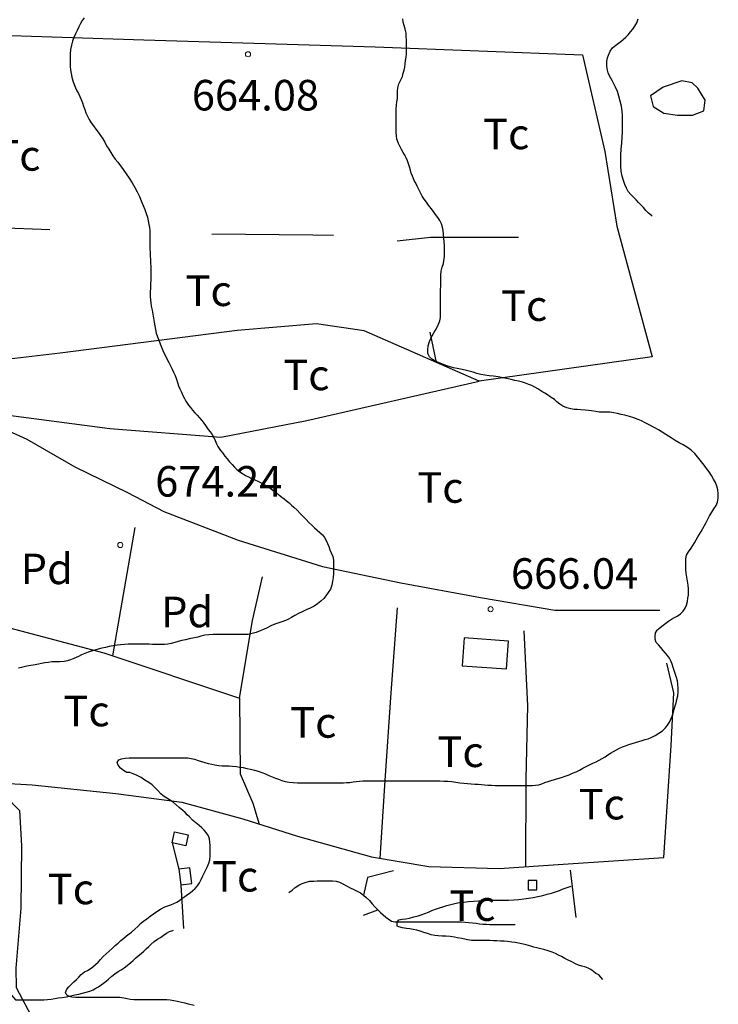
# Model space of a CAD drawing. Units: millimetres. Extents: x -12290 to 32641, y -10060 to -951.
# Drawn here: x 13625 to 13969, y -5316 to -4832 of the extents above; entities that cross this region are included whole.
import ezdxf
from ezdxf.enums import TextEntityAlignment as Align

# ---------------------------------------------------------------- set-up
doc = ezdxf.new("R2010")
doc.units = ezdxf.units.MM
for name, pattern in [('DGN_STYLE_2', [199.1473, 119.48838, -79.65892]), ('DGN_STYLE_5', [139.40311, 59.74419, -79.65892]), ('DGN_STYLE_7', [398.2946, 179.23257, -79.65892, 59.74419, -79.65892])]:
    doc.linetypes.add(name, pattern=pattern)
for name, color, linetype in [('NIVEL_1', 7, 'Continuous'), ('NIVEL_14', 7, 'Continuous'), ('NIVEL_18', 7, 'Continuous'), ('NIVEL_19', 7, 'Continuous'), ('NIVEL_2', 7, 'Continuous'), ('NIVEL_21', 7, 'Continuous'), ('NIVEL_32', 7, 'Continuous'), ('NIVEL_5', 7, 'Continuous'), ('NIVEL_9', 7, 'Continuous')]:
    doc.layers.add(name, color=color, linetype=linetype)
doc.styles.add('STYLE-ENGINEERING', font='ENGINEERING.shx')

msp = doc.modelspace()

# ---------------------------------------------------------------- linework, layer by layer
at = {"layer": 'NIVEL_1', "color": 30, "linetype": 'Continuous', "flags": 128}
for points in [[(13931.7432, -4924.6646), (13930.6632, -4923.4246), (13929.4232, -4922.1846), (13928.1432, -4920.8646), (13926.8632, -4919.5046), (13925.5832, -4918.1446), (13924.3032, -4916.6646), (13923.3832, -4915.1446), (13922.6232, -4913.3446), (13921.9432, -4911.3846), (13921.3032, -4909.2246), (13920.8632, -4906.7846), (13920.6232, -4904.3046), (13920.6232, -4901.5846), (13920.7032, -4898.7046), (13920.8632, -4895.9046), (13921.1432, -4892.9846), (13921.3832, -4890.1846), (13921.5432, -4887.3846), (13921.5432, -4884.7046), (13921.5432, -4882.1446), (13921.5032, -4879.6646), (13921.3032, -4877.2246), (13920.9432, -4874.7846), (13920.4232, -4872.3446), (13919.7432, -4869.9446), (13918.9832, -4867.6646), (13918.0632, -4865.5846), (13917.2232, -4863.9046), (13916.3432, -4862.2246), (13915.1432, -4859.9046), (13914.5032, -4858.5046), (13913.9032, -4856.5046), (13913.7832, -4854.9446), (13913.8632, -4852.7046), (13914.1432, -4851.1846), (13914.5832, -4849.7446), (13915.3832, -4847.8246), (13916.5832, -4846.1446), (13918.2232, -4844.8246), (13919.5032, -4843.9846), (13920.7032, -4843.0646), (13921.9032, -4842.0646), (13923.1432, -4840.9446), (13924.3032, -4839.7446), (13925.4232, -4838.4246), (13926.5432, -4837.0246), (13927.6232, -4835.5046), (13928.5032, -4833.8646), (13929.2632, -4831.9846)], [(13936.0832, -4928.8246), (13935.6632, -4928.5446), (13934.2632, -4927.3846), (13932.9832, -4926.0646), (13931.7432, -4924.6646)], [(13911.7832, -5303.5746), (13909.8232, -5301.3046), (13908.4232, -5300.7446), (13907.3032, -5299.7446), (13906.0232, -5298.7846), (13904.6232, -5298.0246), (13902.9432, -5297.4646), (13901.4632, -5297.0246), (13899.9032, -5296.5446), (13898.3432, -5295.9446), (13896.6232, -5295.0246), (13894.8632, -5294.1446), (13893.2232, -5293.2646), (13891.5432, -5292.3046), (13890.1432, -5291.6246), (13888.5832, -5290.9046), (13886.9432, -5290.2246), (13885.0232, -5289.5046), (13882.9032, -5288.9446), (13881.4232, -5288.6246), (13879.3832, -5288.1046), (13877.9032, -5287.7046), (13876.4232, -5287.2646), (13874.2232, -5286.6246), (13872.1032, -5286.0646), (13870.5032, -5285.7446), (13868.8632, -5285.5046), (13867.2232, -5285.2646), (13864.9432, -5285.0246), (13863.3432, -5284.8646), (13861.6232, -5284.7846), (13859.7832, -5284.6646), (13858.1432, -5284.5846), (13856.3032, -5284.5446), (13854.4632, -5284.5446), (13852.5832, -5284.5446), (13850.9832, -5284.5446), (13849.4232, -5284.5446), (13847.3432, -5284.4246), (13844.6632, -5283.9846), (13842.5832, -5283.5446), (13840.5432, -5283.1446), (13839.0632, -5282.8646), (13836.9432, -5282.5446), (13834.7832, -5282.3846), (13832.9032, -5282.3046), (13831.0232, -5282.1846), (13829.2632, -5282.0246), (13827.5432, -5281.6646), (13825.7432, -5281.1046), (13823.9032, -5280.5446), (13822.1832, -5279.9846), (13820.4632, -5279.4246), (13818.7832, -5279.0246), (13817.0632, -5278.7046), (13815.4232, -5278.5446), (13813.4232, -5278.3046), (13811.6232, -5277.8246), (13810.8632, -5277.5046), (13810.8632, -5275.4646), (13811.5832, -5274.3046), (13813.3432, -5274.0646), (13815.1832, -5273.9046), (13816.9432, -5273.4646), (13818.9832, -5272.9446), (13821.1032, -5272.3846), (13822.5832, -5271.9446), (13824.4632, -5271.3046), (13826.1832, -5270.5846), (13827.9032, -5269.8246), (13829.6632, -5269.1846), (13831.6632, -5268.5046), (13833.3032, -5267.9446), (13835.1832, -5267.3446), (13837.2232, -5266.7846), (13839.2232, -5266.2646), (13841.3432, -5265.9046), (13843.5832, -5265.6246), (13845.9432, -5265.3846), (13848.3432, -5265.1846), (13850.7832, -5265.0646), (13853.1032, -5264.8646), (13855.2632, -5264.7046), (13857.6232, -5264.6646), (13860.2232, -5264.6646), (13862.8632, -5264.6646), (13865.5032, -5264.6246), (13868.1032, -5264.5446), (13870.6632, -5264.3846), (13873.1032, -5264.1046), (13875.3832, -5263.7446), (13877.6632, -5263.3846), (13879.9832, -5262.9046), (13882.3032, -5262.4246), (13884.5432, -5261.8246), (13886.6232, -5261.2246), (13888.5832, -5260.5446), (13890.5032, -5259.8646), (13892.3832, -5259.1446), (13894.3032, -5258.4246), (13896.2232, -5257.7846)]]:
    msp.add_lwpolyline(points, dxfattribs=at)
at = {"layer": 'NIVEL_14', "color": 1, "linetype": 'Continuous', "flags": 128}
for points in [[(13606.1532, -4839.6646), (13686.4732, -4842.2246), (13800.0732, -4845.7446), (13901.8332, -4849.5846), (13912.8732, -4897.1046), (13918.6332, -4933.7446), (13936.0732, -4997.9046), (13851.1132, -5009.9046), (13794.6332, -4985.1046), (13771.2732, -4981.7446), (13732.2332, -4984.9446), (13645.3532, -4996.1446), (13597.8332, -5001.7446), (13587.1132, -4976.7846), (13583.9132, -4969.2646)], [(13597.8332, -5001.7446), (13609.3532, -5029.5846), (13629.0332, -5038.3846), (13652.5532, -5051.9846), (13678.4732, -5064.4646), (13696.2332, -5073.9046), (13732.7132, -5087.9846), (13774.1532, -5100.7846), (13812.7132, -5108.9446), (13851.7532, -5116.1446), (13888.2332, -5122.3846), (13907.7532, -5122.3846)], [(13607.4532, -5024.9846), (13669.6732, -5033.1046), (13724.2332, -5037.4246), (13766.4732, -5029.1046), (13851.1132, -5009.9046)], [(13671.1632, -5144.6546), (13682.2332, -5081.7946)], [(13565.2232, -5095.6446), (13563.1132, -5110.0646), (13589.1932, -5121.2646), (13620.5532, -5131.0246), (13666.7932, -5143.1846), (13733.3532, -5165.5846), (13739.7532, -5127.3446), (13744.6532, -5105.9646)], [(13810.9232, -5121.1846), (13807.7532, -5162.8646), (13804.7132, -5205.9046), (13802.3532, -5244.0346)], [(13907.7532, -5122.3846), (13939.7532, -5122.2246)], [(13873.0332, -5132.4646), (13874.7932, -5169.2646), (13873.9932, -5205.1046), (13873.9432, -5248.2446)], [(13592.0732, -5205.7446), (13631.5932, -5208.1446), (13672.7132, -5212.3046), (13705.0332, -5216.6246), (13735.1132, -5224.7846), (13761.8332, -5233.2646), (13798.3132, -5243.3446), (13826.4732, -5248.1446), (13860.8732, -5249.1046), (13892.3932, -5247.0246), (13941.8332, -5243.6646), (13945.3532, -5188.7846), (13946.6332, -5162.8646), (13943.2132, -5148.4046)], [(13733.3532, -5165.5846), (13733.6732, -5202.7046), (13739.9132, -5217.1046), (13743.1132, -5227.3246)], [(13700.4032, -5236.5046), (13703.6232, -5249.4046)], [(13704.5832, -5257.2446), (13705.9032, -5278.5646)]]:
    msp.add_lwpolyline(points, dxfattribs=at)
at = {"layer": 'NIVEL_18', "color": 5, "linetype": 'Continuous', "flags": 128}
msp.add_lwpolyline([(13958.4732, -4866.0646), (13955.7532, -4863.3446), (13950.6332, -4862.3846), (13941.5132, -4865.5846), (13935.2732, -4869.7446), (13936.5532, -4875.0246), (13941.8332, -4878.2246), (13948.5532, -4879.1846), (13955.9132, -4879.1846), (13961.3532, -4877.1046), (13962.1532, -4871.8246)], close=True, dxfattribs=at)
at = {"layer": 'NIVEL_18', "color": 5, "linetype": 'DGN_STYLE_2', "flags": 128}
for points in [[(13757.6632, -5261.0046), (13759.2232, -5259.7246), (13760.7832, -5258.5246), (13762.5432, -5257.3246), (13764.2632, -5256.4446), (13766.1832, -5255.8046), (13768.0232, -5255.4446), (13769.8632, -5255.2846), (13771.6232, -5255.2046), (13773.6232, -5255.2046), (13775.1432, -5255.2046), (13777.0632, -5255.2046), (13779.0232, -5255.2046), (13780.9432, -5255.4446), (13782.5032, -5255.8846), (13784.1832, -5256.6046), (13785.9832, -5257.6046), (13787.8232, -5258.5646), (13789.6232, -5259.4446), (13791.2232, -5260.2446), (13792.7832, -5261.1246), (13794.2632, -5262.1646), (13795.7032, -5263.4446), (13797.1832, -5264.8446), (13798.5832, -5266.4446), (13799.9432, -5268.0446), (13801.3032, -5269.4846), (13802.6232, -5270.7646), (13803.9832, -5271.8846), (13805.2232, -5272.9646), (13806.4232, -5273.8846), (13808.1032, -5274.9246), (13809.6232, -5275.3246), (13811.3832, -5275.4046), (13813.5032, -5275.4046), (13815.1032, -5275.4046), (13816.7832, -5275.4046), (13818.5032, -5275.4046), (13820.2232, -5275.4046), (13821.9032, -5275.4046), (13823.6232, -5275.4046), (13825.3432, -5275.4046), (13827.0632, -5275.4046), (13828.6632, -5275.4046), (13830.3032, -5275.4046), (13832.0232, -5275.4046), (13833.6632, -5275.4046), (13835.3032, -5275.4046), (13836.9832, -5275.4046), (13838.7432, -5275.4046), (13840.5432, -5275.4046), (13842.3832, -5275.4046), (13844.2632, -5275.4846), (13846.1032, -5275.6446), (13847.8632, -5275.8046), (13849.5832, -5276.0046), (13851.2632, -5276.2446), (13852.9832, -5276.4446), (13854.7032, -5276.5246), (13856.3832, -5276.6046), (13858.0232, -5276.6046), (13859.5432, -5276.6046), (13861.6632, -5276.6046), (13863.5032, -5276.6046), (13865.2632, -5276.6046), (13867.1832, -5276.6046), (13869.1032, -5276.6046), (13870.9432, -5276.6046), (13872.8632, -5276.6046), (13874.8232, -5276.6046), (13876.8232, -5276.6046), (13878.9432, -5276.6046), (13881.1432, -5276.6046), (13882.6632, -5276.6046), (13884.2232, -5276.6046), (13885.8232, -5276.6046), (13887.5032, -5276.4846), (13889.2632, -5276.1646), (13891.1032, -5275.6846), (13892.9432, -5275.0846), (13894.7832, -5274.4846), (13896.6232, -5273.8846), (13898.5032, -5273.2846), (13900.3432, -5272.6846), (13902.1832, -5272.1246), (13903.9432, -5271.5246), (13905.6632, -5270.9646), (13907.2632, -5270.4046), (13909.2232, -5269.5246), (13910.7032, -5268.8446), (13912.3032, -5268.5646), (13913.8232, -5267.8046), (13914.9832, -5266.7646), (13916.3432, -5265.8046), (13917.9832, -5264.9646), (13919.6632, -5264.1646), (13921.1432, -5263.5646), (13922.8632, -5263.0446), (13924.6632, -5262.5246), (13926.5032, -5262.0846), (13928.2632, -5261.6846)], [(13594.3832, -5306.8446), (13596.1832, -5306.8446), (13598.1832, -5306.8446), (13600.3032, -5306.8446), (13602.3832, -5306.8446), (13604.2632, -5306.8446), (13605.8632, -5306.8446), (13607.5432, -5306.8446), (13609.2232, -5306.8446), (13611.0232, -5306.8446), (13612.7832, -5306.8446), (13614.4632, -5306.9246), (13616.0232, -5307.6446), (13617.4632, -5308.4046), (13618.9432, -5309.2446), (13620.2232, -5310.3646), (13621.4232, -5311.2846), (13622.4632, -5312.4846), (13623.4632, -5313.6446), (13625.0632, -5313.6446), (13626.5832, -5313.6446), (13628.3432, -5313.6446), (13629.9032, -5313.6446), (13631.8232, -5313.6446), (13634.0632, -5313.6446), (13635.7032, -5313.6046), (13637.3432, -5313.6046), (13639.0632, -5313.4846), (13640.9032, -5313.2446), (13642.7032, -5312.9646), (13644.4232, -5312.6846), (13646.3832, -5312.4046), (13648.5032, -5312.0846), (13650.5432, -5311.6846), (13652.5432, -5311.2446), (13654.5032, -5310.8046), (13656.3832, -5310.3646), (13658.1832, -5309.8446), (13659.9432, -5309.3246), (13661.5032, -5308.6846), (13662.9032, -5307.9646), (13664.1832, -5307.1646), (13665.4632, -5306.3246), (13666.7032, -5305.3646), (13667.9032, -5304.4046), (13669.0632, -5303.4046), (13670.7032, -5302.0046), (13672.2632, -5300.8046), (13673.8232, -5299.7646), (13675.3832, -5298.8446), (13676.8232, -5297.8846), (13678.3032, -5296.7246), (13679.9832, -5295.3246), (13681.1832, -5294.2846), (13682.4232, -5293.1646), (13683.7432, -5292.0446), (13685.0632, -5290.8846), (13686.3832, -5289.7246), (13687.6632, -5288.5646), (13688.8232, -5287.4446), (13689.9432, -5286.4046), (13691.5832, -5285.0046), (13693.1432, -5283.8446), (13694.7032, -5282.9646), (13695.9832, -5282.0846), (13697.5832, -5280.8446), (13698.9832, -5280.0846), (13700.6632, -5279.5246), (13702.3832, -5279.1246), (13704.1432, -5278.8846), (13705.9032, -5278.5646), (13707.4632, -5278.1646), (13709.1032, -5277.6846), (13710.9432, -5277.2846), (13713.1432, -5277.0846), (13714.7832, -5277.0446), (13716.5432, -5277.0446), (13718.3032, -5277.0446), (13720.0632, -5277.0446), (13721.7832, -5276.8846), (13723.3832, -5276.5646), (13724.8632, -5276.1646), (13726.6632, -5275.5646), (13728.5832, -5275.4046), (13730.4632, -5275.0046), (13732.1432, -5274.5246), (13733.8232, -5273.9646), (13735.4632, -5273.3646), (13737.1832, -5272.6846), (13739.0632, -5271.8846), (13740.9832, -5270.9246), (13742.9432, -5269.8846), (13744.8632, -5268.8846), (13746.6232, -5267.8446), (13748.2632, -5266.8446), (13749.7832, -5265.8846), (13751.3432, -5265.0446), (13752.9432, -5264.2046), (13754.5432, -5263.2846), (13756.1432, -5262.2046), (13757.6632, -5261.0046)]]:
    msp.add_lwpolyline(points, dxfattribs=at)
at = {"layer": 'NIVEL_2', "color": 30, "linetype": 'Continuous', "flags": 128}
for points in [[(13657.1032, -4831.4446), (13656.1432, -4832.7846), (13655.3032, -4834.2846), (13654.4632, -4835.9246), (13653.6432, -4837.6246), (13652.8432, -4839.3446), (13652.1432, -4841.0646), (13651.4632, -4842.9046), (13650.9032, -4844.8646), (13650.4832, -4847.0046), (13650.2232, -4849.2046), (13650.2232, -4850.7246), (13650.2232, -4852.2446), (13650.2232, -4853.7646), (13650.2832, -4855.3246), (13650.4632, -4857.0246), (13650.7432, -4858.7846), (13651.1432, -4860.5846), (13651.6432, -4862.4046), (13652.2632, -4864.1646), (13652.9232, -4865.7646), (13653.6032, -4867.2646), (13654.3232, -4868.7046), (13655.0032, -4870.1246)], [(13826.7432, -4997.9446), (13825.9032, -4996.2446), (13825.8432, -4994.4446), (13826.1432, -4992.4846), (13826.7632, -4990.3646), (13827.3232, -4988.9446), (13828.0432, -4987.5446), (13828.8632, -4986.1446), (13829.6832, -4984.7646), (13830.4632, -4983.3646), (13831.1832, -4981.8046), (13831.7632, -4980.2246), (13832.0632, -4978.5846), (13832.1832, -4976.9446), (13832.2032, -4975.3046), (13832.2032, -4973.6046), (13832.2032, -4971.8046), (13832.2032, -4970.0046), (13832.2032, -4968.2446), (13832.2032, -4966.5246), (13832.2032, -4964.8646), (13832.2232, -4963.2846), (13832.3232, -4961.2646), (13832.3232, -4959.4446), (13832.3232, -4957.6646), (13832.4232, -4955.8846), (13832.8632, -4953.9646), (13833.5232, -4952.0246), (13833.8432, -4950.5446), (13834.0432, -4948.8846), (13834.1232, -4947.0846), (13834.1232, -4945.2046), (13834.0632, -4943.3046), (13833.9032, -4941.4646), (13833.7232, -4939.6246), (13833.5632, -4937.7046), (13833.3632, -4935.8846), (13833.0832, -4934.1846), (13832.5832, -4932.5646), (13831.7432, -4931.0246), (13830.7432, -4929.5446), (13829.7032, -4928.1046), (13828.6232, -4926.6246), (13827.4832, -4925.0646), (13826.3032, -4923.5046), (13825.1832, -4921.9846), (13824.1632, -4920.5246), (13823.1832, -4919.0046), (13822.2832, -4917.3646), (13821.4632, -4915.7246), (13820.7232, -4914.1446), (13819.9632, -4912.6846), (13819.2632, -4911.3046), (13818.3232, -4909.2646), (13817.7632, -4907.6646), (13817.3232, -4906.2046), (13816.9032, -4904.6646), (13816.4632, -4903.1646), (13815.9432, -4901.6446), (13815.3432, -4900.2646), (13814.6432, -4898.9046), (13813.8232, -4897.5646), (13812.9832, -4896.2046), (13812.2432, -4894.7446), (13811.5232, -4893.1846), (13810.7632, -4891.0246), (13810.4632, -4889.3846), (13810.3632, -4887.5646), (13810.3632, -4885.8446), (13810.3632, -4883.9846), (13810.3632, -4882.1046), (13810.3832, -4880.2246), (13810.3832, -4878.3246), (13810.4032, -4876.3246), (13810.5432, -4874.3446), (13810.7632, -4872.7046), (13810.9632, -4871.1646), (13811.0832, -4869.1246), (13811.0832, -4867.5446), (13811.1032, -4865.7846), (13811.6232, -4863.9446), (13812.5032, -4862.2446), (13813.3832, -4860.2046), (13813.8632, -4858.7246), (13814.2632, -4857.2046), (13814.5832, -4855.6446), (13814.7832, -4854.0446), (13815.0032, -4852.4046), (13815.2432, -4850.7446), (13815.3832, -4849.1046), (13815.3832, -4847.4846), (13815.3832, -4845.8446), (13815.3832, -4844.0846), (13815.3632, -4842.2846), (13815.3232, -4840.6046), (13815.2232, -4839.0846), (13814.8432, -4837.0646), (13814.2632, -4835.2646), (13813.8232, -4833.6246), (13813.6032, -4831.9246)], [(13655.0032, -4870.1246), (13655.6632, -4871.6446), (13656.2832, -4873.2246), (13656.8832, -4874.7846), (13657.4432, -4876.4046), (13658.0432, -4878.0646), (13658.7432, -4879.7646), (13659.5832, -4881.4446), (13660.5432, -4883.0246), (13661.6832, -4884.5846), (13662.8832, -4886.1246), (13664.0232, -4887.6846), (13665.1432, -4889.2846), (13666.2432, -4890.9046), (13667.2232, -4892.5446), (13668.1832, -4894.2446), (13669.1832, -4895.9446), (13670.2032, -4897.6246), (13671.2832, -4899.2446), (13672.4432, -4900.8246), (13673.6432, -4902.4246), (13674.9432, -4904.1646), (13676.3232, -4906.0246), (13677.7632, -4908.0246), (13679.2032, -4910.2046), (13680.6632, -4912.5046), (13682.0232, -4914.8046), (13683.2432, -4916.9846), (13684.2632, -4919.1446), (13685.2032, -4921.3846), (13686.0832, -4923.5446), (13686.9032, -4925.5846), (13687.5832, -4927.5246), (13688.1832, -4929.4246), (13688.6432, -4931.2046), (13688.9832, -4932.8846), (13689.2232, -4934.4846), (13689.4232, -4936.0646), (13689.4632, -4937.7646), (13689.4632, -4939.5846), (13689.4632, -4941.4446), (13689.4632, -4943.2446), (13689.4632, -4945.0046), (13689.4832, -4946.7446), (13689.5432, -4948.4646), (13689.6632, -4950.1846), (13689.7832, -4951.9046), (13689.8632, -4953.6046), (13689.8632, -4955.3046), (13689.8432, -4957.0446), (13689.8432, -4958.7446), (13689.8232, -4960.3846), (13689.7832, -4961.9046), (13689.6832, -4964.0646), (13689.6232, -4966.1846), (13689.6232, -4968.3646), (13689.6632, -4969.8646), (13689.8232, -4971.4246), (13690.1232, -4973.1246), (13690.4832, -4975.0046), (13690.8232, -4977.0046), (13691.1632, -4978.9846), (13691.5032, -4980.8646), (13691.8032, -4982.6846), (13692.1632, -4984.5046), (13692.5832, -4986.2646), (13693.1432, -4988.0246), (13693.8032, -4989.7646), (13694.4832, -4991.4846), (13695.1432, -4993.1846), (13695.8032, -4994.7846), (13696.4832, -4996.3446), (13697.2032, -4997.8046), (13697.9432, -4999.2446), (13698.7032, -5000.7446), (13699.5032, -5002.3446), (13700.3232, -5003.9246), (13701.0832, -5005.5046), (13701.7832, -5007.1446), (13702.4432, -5008.8446), (13703.0232, -5010.5046), (13703.5432, -5012.1246), (13704.1632, -5013.7046), (13704.8832, -5015.2846), (13705.6032, -5016.8846), (13706.3432, -5018.4046), (13707.1232, -5019.7646), (13708.4432, -5021.6046), (13709.3832, -5022.8646), (13710.4232, -5024.1246), (13711.5632, -5025.3446), (13712.7032, -5026.5646), (13713.8232, -5027.8246), (13714.8832, -5029.1046), (13715.8632, -5030.4246), (13716.7632, -5031.7046), (13718.0832, -5033.5246), (13718.9832, -5034.7646), (13719.9232, -5036.0846), (13720.7832, -5037.5046), (13721.4832, -5039.0446)], [(13955.2232, -5091.8646), (13956.1032, -5090.6046), (13956.9032, -5089.2046), (13957.6832, -5087.7446), (13958.5032, -5086.3246), (13959.3632, -5084.9646), (13960.2032, -5083.6046), (13960.9632, -5082.1846), (13961.7032, -5080.7446), (13962.5032, -5079.2046), (13963.3432, -5077.6046), (13964.2632, -5075.9446), (13965.3032, -5074.2646), (13966.4232, -5072.6046), (13967.4232, -5070.9446), (13968.1632, -5069.2046), (13968.5432, -5067.2846), (13968.5432, -5065.2646), (13968.3232, -5063.3046), (13967.8232, -5061.4046), (13967.1232, -5059.6246), (13966.2232, -5057.9046), (13965.1832, -5056.1846), (13964.0632, -5054.4446), (13962.8232, -5052.7246), (13961.5432, -5051.0446), (13960.2432, -5049.4246), (13958.4032, -5047.0646), (13956.9832, -5045.4446), (13955.2632, -5043.8246), (13953.4032, -5042.4046), (13951.3232, -5041.1446), (13949.3832, -5040.1246), (13947.2832, -5038.9446), (13945.3432, -5037.7446), (13942.7632, -5036.0646), (13940.9232, -5034.8646), (13939.2232, -5033.8246), (13937.4032, -5032.7846), (13934.5632, -5031.2646), (13932.6632, -5030.3446), (13930.7832, -5029.4246), (13929.1232, -5028.6246), (13927.0832, -5027.8446), (13924.9232, -5027.1846), (13922.7232, -5026.6046), (13920.8632, -5026.1646), (13918.9632, -5025.7846), (13917.2232, -5025.4646), (13915.2032, -5025.1646), (13913.6832, -5025.0846), (13911.9432, -5025.0846), (13910.0832, -5025.0446), (13908.3432, -5024.8046), (13906.3032, -5024.4646), (13904.7632, -5024.2646), (13903.1032, -5024.1046), (13900.9632, -5023.9446), (13899.3232, -5023.8446), (13897.7632, -5023.7046), (13896.2032, -5023.4846), (13894.0832, -5022.9646), (13892.2232, -5022.1646), (13890.7232, -5021.2046), (13889.3232, -5020.0446), (13888.0632, -5018.9446), (13886.5032, -5017.8246), (13884.6232, -5016.6446), (13883.2832, -5015.8046), (13881.9232, -5014.9446), (13879.9032, -5013.6046), (13878.5032, -5012.7846), (13877.0432, -5012.0646), (13875.5432, -5011.4646), (13873.9032, -5010.9046), (13872.3432, -5010.4246), (13870.5032, -5009.9446), (13868.5832, -5009.5046), (13866.8232, -5009.0446), (13865.3032, -5008.6846), (13863.6832, -5008.3446), (13862.0832, -5008.0446), (13860.5232, -5007.7646), (13858.2032, -5007.4246), (13856.0232, -5007.1846), (13853.9032, -5006.9046), (13851.9232, -5006.5646), (13850.0432, -5006.1046), (13848.2432, -5005.5246), (13846.2632, -5004.9046), (13844.2632, -5004.4046), (13842.0232, -5003.9646), (13840.2832, -5003.6046), (13838.5232, -5003.2446), (13836.8632, -5002.8846), (13835.2232, -5002.3846), (13833.5632, -5001.7646), (13831.9032, -5001.0646), (13829.5032, -5000.0046), (13828.1632, -4999.2446), (13826.7432, -4997.9446)], [(13721.4832, -5039.0446), (13722.1632, -5040.5846), (13722.8632, -5041.9646), (13724.1432, -5043.8846), (13725.1832, -5045.2246), (13726.2832, -5046.6246), (13727.4232, -5048.0646), (13728.5832, -5049.4646), (13729.7632, -5050.8046), (13730.9432, -5052.1046), (13732.1832, -5053.2846), (13733.5432, -5054.3246), (13734.9432, -5055.2446), (13736.3632, -5056.1046), (13737.8432, -5056.9046), (13739.3832, -5057.6246), (13740.9232, -5058.3046), (13742.5032, -5059.0046), (13744.0832, -5059.7646), (13745.5632, -5060.5846), (13747.0032, -5061.4646), (13748.4232, -5062.4246), (13749.8232, -5063.4246), (13751.1232, -5064.4246), (13752.3632, -5065.4046), (13753.5632, -5066.3246), (13755.3232, -5067.7046), (13756.5232, -5068.6446), (13757.7432, -5069.6446), (13758.9432, -5070.6846), (13760.0632, -5071.7046), (13761.6832, -5073.2646), (13763.2232, -5074.8046), (13764.7232, -5076.3446), (13766.1432, -5077.8446), (13767.5232, -5079.2846), (13768.9032, -5080.6446), (13770.2832, -5081.8446), (13771.6432, -5082.9846), (13772.9032, -5084.1646), (13774.1232, -5085.3446), (13775.1632, -5086.6446), (13776.0232, -5088.0446), (13776.7032, -5089.5446), (13777.2832, -5091.0846), (13777.8632, -5092.6246), (13778.4632, -5094.0846), (13779.2032, -5095.9246), (13779.5832, -5097.7246), (13779.6032, -5099.2246), (13779.6032, -5101.2246), (13779.6032, -5102.8046), (13779.5632, -5104.4846), (13779.4032, -5106.2846), (13779.1632, -5108.2046), (13778.7432, -5110.0646), (13778.0432, -5111.9246), (13777.0432, -5113.7046), (13775.8432, -5115.3446), (13774.8632, -5116.5046), (13773.3832, -5117.9646), (13771.8032, -5119.2646), (13770.0632, -5120.3846), (13768.0632, -5121.3446), (13766.1632, -5122.1846), (13764.2632, -5123.0846), (13762.4032, -5124.0046), (13760.6432, -5124.9646), (13758.9432, -5125.9046), (13757.1632, -5126.8246), (13755.2432, -5127.7046), (13752.6632, -5128.5846), (13750.7432, -5129.2046), (13748.8232, -5130.0046), (13746.9432, -5131.0046), (13745.2632, -5131.7646), (13743.5232, -5132.4846), (13741.6432, -5133.2246), (13739.6832, -5133.8246), (13737.6632, -5134.2046), (13735.4232, -5134.3046), (13733.6232, -5134.3046), (13731.7632, -5134.3046), (13730.1632, -5134.3046), (13728.4832, -5134.3046), (13726.9232, -5134.3046), (13724.6032, -5134.3046), (13722.5232, -5134.3046), (13720.4232, -5134.3046), (13718.3832, -5134.3646), (13716.4632, -5134.6446), (13714.4232, -5135.1046), (13712.9432, -5135.4846), (13711.3232, -5135.8446), (13708.7432, -5136.4046), (13706.9632, -5136.8246), (13705.1432, -5137.2646), (13703.2432, -5137.7646), (13701.6232, -5138.2046), (13699.9232, -5138.6446), (13698.3032, -5138.9646)], [(13877.1032, -5208.3246), (13878.7832, -5208.2646), (13880.4232, -5208.0046), (13881.9432, -5207.5646), (13883.4232, -5206.9846), (13884.9432, -5206.4046), (13886.5032, -5205.8846), (13888.1432, -5205.4046), (13889.7832, -5204.9046), (13891.4832, -5204.3846), (13893.3432, -5203.7846), (13895.2632, -5203.1246), (13896.9832, -5202.3846), (13898.6632, -5201.6046), (13900.3832, -5200.8046), (13902.0632, -5199.9446), (13903.7232, -5199.0846), (13905.3432, -5198.2446), (13906.9632, -5197.5046), (13908.5432, -5196.7246), (13910.0432, -5195.9246), (13911.5032, -5195.1246), (13912.9232, -5194.2646), (13914.3032, -5193.3446), (13915.6632, -5192.4846), (13917.0632, -5191.6646), (13918.5232, -5190.8446), (13919.9832, -5190.1046), (13921.4832, -5189.4646), (13923.0432, -5188.8446), (13924.6832, -5188.2446), (13926.3032, -5187.7046), (13927.9232, -5187.2046), (13929.5632, -5186.7646), (13931.1232, -5186.3246), (13932.6232, -5185.8846), (13934.1032, -5185.4046), (13935.5232, -5184.8846), (13937.5232, -5183.9246), (13939.4032, -5182.7246), (13941.0632, -5181.4846), (13942.5632, -5180.1046), (13943.6432, -5178.7246), (13944.5032, -5177.2846), (13945.2632, -5175.7846), (13945.9232, -5174.2846), (13946.4232, -5172.6646), (13946.9432, -5170.9646), (13947.3632, -5169.3246), (13947.7832, -5167.7846), (13948.2432, -5166.1646), (13948.6232, -5164.3846), (13948.8032, -5162.4646), (13948.8232, -5160.5246), (13948.7432, -5158.6646), (13948.4432, -5156.9246), (13947.9632, -5155.3846), (13947.4832, -5153.8646), (13947.0632, -5152.3646), (13946.4432, -5150.5046), (13945.8832, -5148.7646), (13945.2832, -5147.2046), (13944.5032, -5145.8846), (13943.5632, -5144.6246), (13942.5432, -5143.4046), (13941.4232, -5142.1046), (13940.3032, -5140.7046), (13939.1632, -5139.3446), (13938.0832, -5138.2446), (13937.4632, -5136.6046), (13937.4632, -5135.2046), (13937.7232, -5133.4446), (13938.5432, -5132.0846), (13938.7832, -5131.8246), (13939.9432, -5130.8246), (13941.4232, -5129.6446), (13942.7032, -5128.7046), (13944.1032, -5127.7046), (13945.5232, -5126.7846), (13946.9832, -5125.9646), (13948.3832, -5125.2046), (13949.9832, -5124.1046), (13951.3432, -5122.7246), (13952.2432, -5121.3846), (13952.9032, -5119.8046), (13953.3432, -5118.1046), (13953.6432, -5116.4846), (13953.8832, -5114.9046), (13953.9032, -5113.3846), (13953.8832, -5111.7846), (13953.7232, -5110.0046), (13953.4632, -5108.0846), (13953.1032, -5106.0446), (13952.7432, -5104.0846), (13952.5832, -5102.3446), (13952.5832, -5100.6446), (13952.5832, -5098.8846), (13952.6232, -5097.1246), (13952.9032, -5095.3446), (13953.8632, -5093.6046), (13955.2232, -5091.8646)], [(13698.3032, -5138.9646), (13696.6632, -5139.0846), (13694.5032, -5139.0846), (13692.2832, -5139.0846), (13690.7632, -5139.0846), (13689.1232, -5139.0446), (13686.9032, -5139.0046), (13684.6432, -5139.0046), (13683.0832, -5139.0046), (13680.5632, -5139.0046), (13678.7632, -5139.0246), (13676.9232, -5139.0846), (13675.0432, -5139.2646), (13673.3432, -5139.5046), (13671.4432, -5139.8446), (13669.5032, -5140.2046), (13667.5432, -5140.6046), (13665.8632, -5140.9846), (13664.0832, -5141.4246), (13662.4032, -5141.9246), (13660.6432, -5142.4646), (13659.0832, -5143.0046), (13657.4632, -5143.6246), (13655.8632, -5144.3046), (13654.3232, -5145.0446), (13652.0432, -5146.1046), (13650.4832, -5146.7246), (13648.9432, -5147.2246), (13647.3832, -5147.5446), (13645.0632, -5147.6446), (13642.9632, -5147.6446), (13641.3432, -5147.7046), (13639.4632, -5147.9446), (13637.8432, -5148.2446), (13636.2432, -5148.5646), (13634.6432, -5148.8646), (13633.0632, -5149.1046), (13630.8832, -5149.4046), (13628.9232, -5149.8446), (13627.0232, -5150.3646), (13624.8232, -5150.8446)], [(13657.3432, -5299.9246), (13658.7032, -5299.1446), (13660.1032, -5298.3446), (13661.4232, -5297.4046), (13662.7032, -5296.3246), (13663.9632, -5295.0646), (13665.2232, -5293.7446), (13666.5032, -5292.3846), (13667.9032, -5291.0246), (13669.4032, -5289.6846), (13670.8832, -5288.3646), (13672.3432, -5287.0246), (13673.8232, -5285.7246), (13675.2232, -5284.5046), (13676.6032, -5283.3446), (13677.9432, -5282.2646), (13679.1632, -5281.2846), (13680.3432, -5280.3246), (13682.0032, -5278.9646), (13683.5032, -5277.5446), (13684.8432, -5276.2246), (13686.3632, -5274.9846), (13687.9432, -5273.7846), (13689.5232, -5272.5446), (13691.1232, -5271.3446), (13692.8432, -5270.1846), (13694.7032, -5269.0646), (13696.7232, -5268.0446), (13698.1832, -5267.4846), (13699.6832, -5266.9646), (13701.1632, -5266.4046), (13702.6032, -5265.7246), (13703.8832, -5264.8846), (13705.1832, -5263.9046), (13706.5232, -5262.9246), (13707.9032, -5261.9646), (13709.2632, -5261.0446), (13710.5032, -5260.0046), (13711.6632, -5258.8846), (13712.7832, -5257.6046), (13713.7832, -5256.1246), (13714.6632, -5254.5046), (13715.4632, -5252.8046), (13716.2032, -5251.1846), (13716.8432, -5249.8246), (13717.6432, -5248.1046), (13718.2832, -5246.5646), (13718.9032, -5244.8246), (13719.0032, -5242.9846), (13719.0032, -5241.3446), (13718.9832, -5239.4646), (13718.9432, -5237.8846), (13718.8632, -5236.2246), (13718.6232, -5234.6046), (13718.1432, -5233.1446), (13717.1032, -5231.4846), (13716.0432, -5230.2846), (13714.8832, -5229.1646), (13713.5632, -5228.0446), (13712.0232, -5226.7846), (13710.4232, -5225.4046), (13708.9032, -5223.8446), (13707.8032, -5222.7646), (13706.6832, -5221.6846), (13705.5232, -5220.6846), (13703.8232, -5219.1246), (13702.3632, -5217.8046), (13700.8432, -5216.5646), (13699.1032, -5215.4046), (13697.7832, -5214.6246), (13695.9032, -5213.4046), (13694.7432, -5212.4446), (13693.2832, -5210.9246), (13691.9632, -5209.4846), (13690.4832, -5208.1246), (13688.8232, -5206.9246), (13686.9832, -5205.7046), (13685.0832, -5204.5246), (13683.1632, -5203.4646), (13681.2632, -5202.5846), (13679.6032, -5202.0846), (13678.0432, -5201.9846), (13676.4432, -5201.0446), (13675.0632, -5199.8846), (13673.9232, -5198.4846), (13673.3632, -5197.0446), (13674.1632, -5195.7446), (13675.4432, -5195.2246), (13677.2632, -5194.9246), (13679.3232, -5194.7646), (13681.4232, -5194.7446), (13683.5432, -5194.7446), (13685.5832, -5194.7446), (13687.4232, -5194.7446), (13689.0432, -5194.7446), (13690.7032, -5194.7446), (13692.5632, -5194.7446), (13694.4232, -5194.7446), (13696.1632, -5194.7446), (13697.8232, -5194.7446), (13699.4632, -5194.7446)], [(13699.4632, -5194.7446), (13701.1832, -5194.7446), (13702.8232, -5194.7446), (13704.5832, -5194.7446), (13706.5632, -5194.7446), (13708.0832, -5194.8446), (13709.6832, -5195.1446), (13711.3432, -5195.5446), (13713.0632, -5196.0446), (13714.7832, -5196.5846), (13716.4432, -5197.1246), (13718.1032, -5197.5646), (13719.7632, -5197.9246), (13721.3232, -5198.2446), (13723.3432, -5198.5846), (13724.8832, -5198.7646), (13726.4032, -5198.7846), (13728.3232, -5198.7846), (13729.9432, -5198.9046), (13731.9632, -5199.1046), (13733.5032, -5199.3246), (13735.1632, -5199.6246), (13736.9432, -5199.9846), (13738.8232, -5200.3646), (13740.7232, -5200.8046), (13742.5832, -5201.3446), (13744.4232, -5201.9846), (13746.2032, -5202.7046), (13747.8832, -5203.4246), (13749.5032, -5204.1246), (13751.0632, -5204.7646), (13752.5832, -5205.3646), (13754.1632, -5205.9246), (13755.9032, -5206.3846), (13757.8432, -5206.7246), (13759.8432, -5206.9446), (13761.8632, -5207.0046), (13763.9232, -5207.0046), (13765.9632, -5207.0046), (13768.0632, -5207.0046), (13770.1632, -5207.0046), (13772.1432, -5207.0046), (13774.0432, -5207.0046), (13775.9032, -5207.0046), (13777.7032, -5207.0046), (13779.4432, -5207.0046), (13781.1232, -5207.0046), (13782.7832, -5207.0046), (13784.4432, -5207.0046), (13786.0432, -5206.9846), (13787.6232, -5206.8846), (13789.2032, -5206.6246), (13790.7832, -5206.3646), (13792.3632, -5206.1846), (13794.0032, -5206.1246), (13795.7432, -5206.1246), (13797.5432, -5206.1246), (13799.3632, -5206.1246), (13801.1832, -5206.1246), (13802.9632, -5206.1446), (13804.6832, -5206.1446), (13806.3432, -5206.1446), (13808.0032, -5206.1446), (13809.6432, -5206.1446), (13811.3832, -5206.1446), (13813.2032, -5206.1446), (13815.0232, -5206.1446), (13816.8632, -5206.1446), (13818.6432, -5206.1446), (13820.3832, -5206.1446), (13822.0632, -5206.1446), (13823.8232, -5206.1446), (13825.7032, -5206.1446), (13827.6832, -5206.1446), (13829.7232, -5206.1446), (13831.7632, -5206.1446), (13833.8232, -5206.2046), (13835.8032, -5206.3246), (13837.7432, -5206.4846), (13839.7032, -5206.7246), (13841.6832, -5207.0046), (13843.6032, -5207.2646), (13845.4432, -5207.4646), (13847.2432, -5207.6046), (13849.0032, -5207.7046), (13850.6432, -5207.8046), (13852.1832, -5207.9246), (13853.7432, -5208.0646), (13855.4232, -5208.2046), (13857.1632, -5208.3046), (13858.9632, -5208.3246), (13860.8232, -5208.3246), (13862.7832, -5208.3246), (13864.7632, -5208.3246), (13866.6432, -5208.3246), (13868.4432, -5208.3246), (13870.2432, -5208.3246), (13872.0032, -5208.3246), (13873.7232, -5208.3246), (13875.4232, -5208.3246), (13877.1032, -5208.3246)], [(13711.1432, -5316.4846), (13708.4232, -5315.7846), (13706.6632, -5315.3046), (13704.9032, -5314.8646), (13702.9232, -5314.4246), (13701.1832, -5314.0646), (13699.4432, -5313.8246), (13697.7232, -5313.7046), (13695.9432, -5313.7046), (13693.7432, -5313.7046), (13692.0232, -5313.7046), (13690.4632, -5313.7046), (13688.9232, -5313.7046), (13687.2832, -5313.7046), (13685.5032, -5313.7046), (13683.7032, -5313.7046), (13681.5232, -5313.6646), (13679.8032, -5313.4446), (13678.1832, -5313.1046), (13676.6632, -5312.7846), (13674.7232, -5312.5246), (13672.9632, -5312.4846), (13671.2032, -5312.4846), (13669.6632, -5312.4846), (13668.1432, -5312.4846), (13666.1432, -5312.4846), (13664.4632, -5312.4846), (13662.7432, -5312.4846), (13661.2232, -5312.4846), (13659.3432, -5312.4846), (13657.4032, -5312.4846), (13656.3832, -5312.4846), (13654.6432, -5312.4846), (13652.8232, -5312.4846), (13651.0832, -5312.3646), (13649.6232, -5311.9646), (13648.5832, -5311.3646), (13647.9432, -5310.0046), (13648.5832, -5308.4246), (13649.5832, -5307.3046), (13650.8232, -5306.0846), (13652.1432, -5304.8646), (13653.3832, -5303.6646), (13654.5032, -5302.4246), (13655.7032, -5301.1646), (13657.3432, -5299.9246)]]:
    msp.add_lwpolyline(points, dxfattribs=at)
at = {"layer": 'NIVEL_21', "color": 3, "linetype": 'DGN_STYLE_5', "flags": 128}
for points in [[(13580.5532, -4933.1046), (13681.5132, -4937.1046), (13769.5132, -4938.0646), (13803.9132, -4938.5446), (13810.7932, -4940.9446), (13814.7932, -4946.3846), (13824.0732, -4972.9446), (13830.0532, -5000.6546)], [(13810.7932, -4940.9446), (13827.2732, -4939.1846), (13883.2732, -4939.1846), (13920.0832, -4939.0846)], [(13794.3132, -5271.9846), (13801.3032, -5269.4846)]]:
    msp.add_lwpolyline(points, dxfattribs=at)
at = {"layer": 'NIVEL_21', "color": 3, "linetype": 'Continuous', "flags": 128}
for points in [[(13895.7232, -5249.9446), (13898.5032, -5273.2846)], [(13809.1132, -5250.2846), (13796.2332, -5253.5846), (13794.2632, -5262.1646)]]:
    msp.add_lwpolyline(points, dxfattribs=at)
at = {"layer": 'NIVEL_32', "color": 7, "linetype": 'Continuous', "lineweight": 13}
for centre in [(13737.6032, -4849.3446), (13674.8832, -5090.3046), (13856.7232, -5121.8046)]:
    msp.add_circle(centre, 1.25, dxfattribs=at)
at = {"layer": 'NIVEL_5', "color": 7, "linetype": 'DGN_STYLE_2', "flags": 128}
msp.add_lwpolyline([(13618.1832, -5213.2446), (13625.3832, -5220.6846), (13626.3432, -5237.9646), (13626.0232, -5268.6846), (13623.6232, -5298.1246), (13623.7832, -5307.5646), (13632.4232, -5323.8846), (13643.7832, -5335.7246), (13654.1832, -5358.9246), (13662.9832, -5379.8846), (13668.9032, -5393.1646), (13676.1032, -5413.3246), (13685.7032, -5437.6446), (13696.9032, -5465.1646), (13705.2232, -5483.4046), (13711.6232, -5502.2846), (13712.5832, -5520.5246), (13713.0632, -5568.6846), (13715.4632, -5608.6846), (13721.0632, -5648.5246), (13724.5832, -5687.0846), (13724.5832, -5700.8446), (13720.9032, -5707.7246), (13704.9032, -5712.2046), (13698.8232, -5716.3646), (13695.6232, -5722.7646), (13692.7432, -5737.6446), (13686.0232, -5757.4846), (13683.9432, -5765.0046), (13685.7032, -5777.9646), (13692.4232, -5809.1646), (13696.4232, -5825.6446), (13707.6232, -5850.2846), (13725.2232, -5879.7246), (13739.3032, -5891.0846), (13760.5832, -5902.1246), (13769.7032, -5905.0046), (13780.9032, -5905.8046), (13793.7032, -5907.0846), (13805.3832, -5914.2846), (13821.8632, -5937.9646), (13837.8632, -5965.9646), (13852.2632, -5984.6846), (13872.7432, -6010.4446), (13883.6232, -6025.1646), (13903.6232, -6039.7246), (13915.4632, -6042.6046), (13928.5832, -6042.1246), (13941.2232, -6041.1646), (13954.5032, -6049.1646)], dxfattribs=at)
at = {"layer": 'NIVEL_9', "color": 1, "linetype": 'Continuous', "flags": 128}
for points in [[(13842.7932, -5149.5846), (13864.5532, -5151.1846), (13865.5632, -5137.4846), (13843.8032, -5135.8846)], [(13701.5432, -5231.1646), (13708.2632, -5232.6046), (13707.1232, -5237.9446), (13700.4032, -5236.5046)], [(13703.6232, -5249.4046), (13704.5832, -5257.2446), (13709.9832, -5256.5846), (13709.0232, -5248.7446)], [(13875.1132, -5255.0246), (13875.1132, -5259.6646), (13879.4332, -5259.6646), (13879.4332, -5255.0246)]]:
    msp.add_lwpolyline(points, close=True, dxfattribs=at)

# ---------------------------------------------------------------- texts
at = {"layer": 'NIVEL_19', "color": 7, "linetype": 'DGN_STYLE_7', "lineweight": 13, "style": 'STYLE-ENGINEERING'}
for s, p in [('Tc', (13864.3901, -4888.4646)), ('Tc', (13624.3501, -4899.0146)), ('Tc', (13718.2701, -4965.4846)), ('Tc', (13873.1901, -4972.7846)), ('Tc', (13766.2601, -5006.7846)), ('Tc', (13832.0701, -5062.0646)), ('Pd', (13638.7723, -5102.0346)), ('Pd', (13707.7523, -5123.1846)), ('Tc', (13658.3101, -5171.8246)), ('Tc', (13769.6701, -5177.4246)), ('Tc', (13841.9901, -5191.8246)), ('Tc', (13911.3001, -5217.5446)), ('Tc', (13731.2701, -5252.9446)), ('Tc', (13650.6301, -5259.1846)), ('Tc', (13847.7501, -5267.3446))]:
    msp.add_text(s, height=15, dxfattribs=at).set_placement(p, align=Align.MIDDLE_CENTER)
at = {"layer": 'NIVEL_32', "color": 7, "linetype": 'DGN_STYLE_7', "lineweight": 13, "style": 'STYLE-ENGINEERING'}
for s, p in [('664.08', (13710.0132, -4876.9546)), ('674.24', (13692.0032, -5066.5546)), ('666.04', (13866.7232, -5111.8046))]:
    msp.add_text(s, height=15, dxfattribs=at).set_placement(p)

doc.saveas('drawing.dxf')
